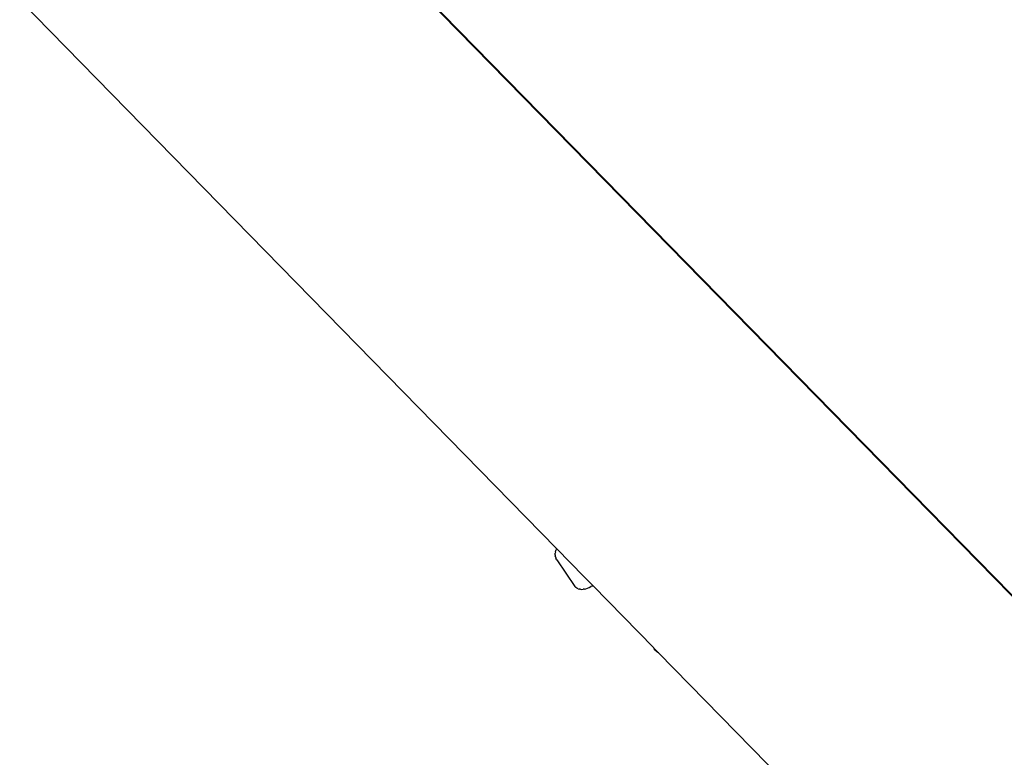
# Model space of a CAD drawing. Units: centimetres. Extents: x -19374 to -8215, y -2583 to 7144.
# Drawn here: x -16489 to -16287, y 3971 to 4123 of the extents above; entities that cross this region are included whole.
import ezdxf

# ---------------------------------------------------------------- set-up
doc = ezdxf.new("R2010")
doc.units = ezdxf.units.CM

msp = doc.modelspace()

# ---------------------------------------------------------------- linework, layer by layer
for p, q in [((-16092.04, 3806.93), (-16446.28, 4168.75)), ((-16047.67, 3761.32), (-16444.51, 4166.76)), ((-16378.88, 4013.91), (-16489.17, 4126.59)), ((-16379.11, 4013.22), (-16379.02, 4013.52)), ((-16378.93, 4013.79), (-16379.02, 4013.52)), ((-16378.88, 4013.91), (-16378.93, 4013.79)), ((-16373.18, 4008.1), (-16378.88, 4013.91)), ((-16379.11, 4013.22), (-16379.16, 4012.97)), ((-16379.15, 4012.64), (-16379.16, 4012.97)), ((-16379.15, 4012.64), (-16379.15, 4012.41)), ((-16379.05, 4012.09), (-16379.15, 4012.41)), ((-16379.05, 4012.09), (-16378.99, 4011.91)), ((-16378.81, 4011.62), (-16378.99, 4011.91)), ((-16378.81, 4011.62), (-16375.13, 4006.12)), ((-16373.18, 4008.1), (-16373.08, 4007.95)), ((-16371.44, 4006.31), (-16373.08, 4007.95)), ((-16374.88, 4005.89), (-16375.13, 4006.12)), ((-16374.73, 4005.79), (-16374.88, 4005.89)), ((-16374.43, 4005.64), (-16374.73, 4005.79)), ((-16374.43, 4005.64), (-16374.24, 4005.58)), ((-16373.92, 4005.53), (-16374.24, 4005.58)), ((-16373.92, 4005.53), (-16373.69, 4005.52)), ((-16373.69, 4005.52), (-16373.42, 4005.55)), ((-16373.12, 4005.59), (-16373.42, 4005.55)), ((-16373.12, 4005.59), (-16372.84, 4005.66)), ((-16372.84, 4005.66), (-16372.52, 4005.77)), ((-16372.52, 4005.77), (-16372.18, 4005.92)), ((-16372.18, 4005.92), (-16371.81, 4006.11)), ((-16371.64, 4006.2), (-16371.81, 4006.11)), ((-16371.64, 4006.2), (-16371.44, 4006.31)), ((-16358.89, 3993.49), (-16371.44, 4006.31)), ((-16358.88, 3993.46), (-16358.89, 3993.49)), ((-16358.88, 3993.46), (-16358.8, 3993.29)), ((-16357.94, 3992.5), (-16358.88, 3993.46)), ((-16358.62, 3993), (-16358.8, 3993.29)), ((-16358.62, 3993), (-16358.49, 3992.87)), ((-16358.24, 3992.65), (-16358.49, 3992.87)), ((-16357.94, 3992.5), (-16358.24, 3992.65)), ((-16357.94, 3992.5), (-16357.9, 3992.48)), ((-16292.09, 3925.25), (-16357.9, 3992.48))]:
    msp.add_line(p, q)

doc.saveas('drawing.dxf')
